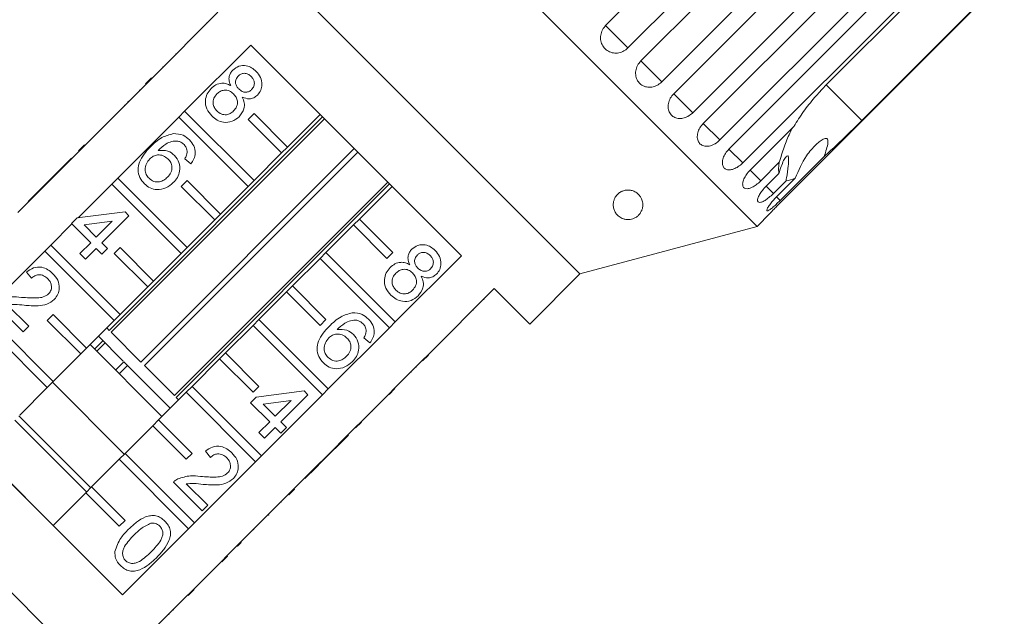
# Model space of a CAD drawing. Units: millimetres. Extents: x -34 to 651, y 13 to 375.
# Drawn here: x 177 to 260, y 267 to 317 of the extents above; entities that cross this region are included whole.
import ezdxf

# ---------------------------------------------------------------- set-up
doc = ezdxf.new("R2010")
doc.units = ezdxf.units.MM
doc.linetypes.add('PHANTOM', pattern=[12.7, 6.35, -1.27, 1.27, -1.27, 1.27, -1.27])

msp = doc.modelspace()

# ---------------------------------------------------------------- linework, layer by layer
at = {"color": 7, "linetype": 'Continuous', "lineweight": 15}
for p, q in [((239.119, 299.87), (198.814, 340.175)), ((226.32, 316.821), (245.158, 335.659)), ((247.043, 333.774), (228.206, 314.936)), ((229.298, 313.844), (248.135, 332.681)), ((249.901, 330.915), (231.064, 312.078)), ((232.072, 311.07), (250.91, 329.907)), ((252.513, 328.303), (233.676, 309.466)), ((234.575, 308.567), (253.412, 327.404)), ((254.814, 326.003), (235.977, 307.165)), ((224.147, 295.858), (194.802, 325.203)), ((236.745, 306.397), (255.582, 325.235)), ((256.747, 324.07), (237.91, 305.232)), ((244.963, 311.812), (256.983, 323.833)), ((241.171, 301.971), (260.009, 320.808)), ((259.982, 320.834), (247.961, 308.814)), ((193.565, 317.955), (187.979, 312.369)), ((192.645, 317.106), (192.681, 317.071)), ((191.697, 316.158), (191.733, 316.123)), ((190.969, 315.43), (191.005, 315.395)), ((190.749, 309.599), (196.335, 315.185)), ((196.335, 315.185), (214.129, 297.391)), ((190.014, 314.475), (190.049, 314.439)), ((188.886, 313.347), (188.921, 313.311)), ((187.448, 311.909), (187.943, 312.404)), ((187.484, 311.874), (187.979, 312.369)), ((187.943, 312.404), (187.979, 312.369)), ((187.484, 311.874), (182.322, 306.712)), ((186.935, 311.396), (186.97, 311.36)), ((187.448, 311.909), (187.484, 311.874)), ((185.983, 310.444), (185.935, 310.396)), ((185.935, 310.396), (185.97, 310.361)), ((185.983, 310.444), (186.018, 310.408)), ((185.65, 310.111), (185.685, 310.075)), ((190.254, 309.104), (190.749, 309.599)), ((190.749, 309.599), (196.609, 303.739)), ((184.375, 291.088), (202.404, 309.116)), ((184.445, 308.906), (184.48, 308.871)), ((202.555, 308.965), (184.527, 290.936)), ((185.092, 303.942), (190.254, 309.104)), ((196.114, 303.244), (190.254, 309.104)), ((196.114, 308.901), (196.609, 309.396)), ((198.942, 306.073), (196.114, 308.901)), ((196.609, 309.396), (199.437, 306.568)), ((202.195, 309.325), (199.437, 306.568)), ((238.527, 304.614), (242.245, 308.332)), ((183.175, 307.636), (183.21, 307.6)), ((181.827, 306.217), (176.665, 301.055)), ((181.792, 306.253), (182.287, 306.748)), ((181.792, 306.253), (181.827, 306.217)), ((181.827, 306.217), (182.322, 306.712)), ((182.287, 306.748), (182.322, 306.712)), ((187.052, 288.411), (205.08, 306.44)), ((199.437, 306.568), (198.942, 306.073)), ((181.176, 305.637), (178.892, 303.353)), ((181.176, 305.637), (181.211, 305.602)), ((205.384, 306.136), (187.356, 288.108)), ((191.278, 305.148), (190.755, 305.577)), ((198.942, 306.073), (196.609, 303.739)), ((244.796, 305.781), (241.078, 302.063)), ((240.992, 305.279), (239.427, 303.715)), ((184.597, 303.447), (185.092, 303.942)), ((185.092, 303.942), (190.952, 298.082)), ((190.457, 303.244), (190.952, 303.739)), ((190.952, 303.739), (193.78, 300.911)), ((196.609, 303.739), (196.114, 303.244)), ((239.88, 303.262), (240.955, 304.337)), ((241.568, 303.725), (240.492, 302.65)), ((240.768, 302.373), (242.333, 303.938)), ((178.416, 302.877), (177.512, 301.973)), ((178.892, 303.353), (178.416, 302.877)), ((178.416, 302.877), (178.451, 302.841)), ((178.892, 303.353), (178.927, 303.317)), ((181.74, 300.589), (184.597, 303.447)), ((190.457, 297.587), (184.597, 303.447)), ((189.88, 285.583), (207.909, 303.611)), ((208.061, 303.459), (190.032, 285.431)), ((193.285, 300.416), (190.457, 303.244)), ((196.114, 303.244), (193.78, 300.911)), ((205.512, 300.493), (208.27, 303.25)), ((177.512, 301.973), (177.547, 301.937)), ((181.189, 300.104), (181.665, 300.58)), ((181.665, 300.58), (185.71, 301.103)), ((186.043, 300.77), (183.759, 298.486)), ((185.71, 301.103), (186.043, 300.77)), ((193.285, 300.416), (190.952, 298.082)), ((193.78, 300.911), (193.285, 300.416)), ((205.512, 300.493), (205.017, 299.998)), ((208.34, 297.664), (205.512, 300.493)), ((239.119, 299.87), (240.209, 300.959)), ((179.435, 298.285), (181.221, 300.071)), ((182.807, 298.486), (181.189, 300.104)), ((184.62, 300.299), (182.252, 299.992)), ((182.252, 299.992), (183.283, 298.962)), ((183.283, 298.962), (184.62, 300.299)), ((202.683, 297.664), (205.017, 299.998)), ((205.017, 299.998), (207.845, 297.169)), ((224.147, 295.858), (239.119, 299.87)), ((178.94, 297.79), (179.435, 298.285)), ((179.435, 298.285), (185.295, 292.426)), ((181.903, 297.581), (182.807, 298.486)), ((183.283, 298.01), (182.379, 297.106)), ((183.759, 297.534), (183.283, 298.01)), ((183.759, 298.486), (184.235, 298.01)), ((184.235, 298.01), (183.759, 297.534)), ((184.8, 297.587), (185.295, 298.082)), ((185.295, 298.082), (188.123, 295.254)), ((190.952, 298.082), (190.457, 297.587)), ((173.778, 292.628), (178.94, 297.79)), ((184.8, 291.931), (178.94, 297.79)), ((182.379, 297.106), (181.903, 297.581)), ((187.628, 294.759), (184.8, 297.587)), ((190.457, 297.587), (188.123, 295.254)), ((199.855, 294.836), (202.188, 297.169)), ((202.683, 297.664), (202.188, 297.169)), ((202.188, 297.169), (208.048, 291.31)), ((208.543, 291.805), (202.683, 297.664)), ((207.845, 297.169), (208.34, 297.664)), ((214.129, 297.391), (208.543, 291.805)), ((177.81, 295.487), (177.382, 296.011)), ((219.905, 291.615), (224.147, 295.858)), ((187.628, 294.759), (185.295, 292.426)), ((188.123, 295.254), (187.628, 294.759)), ((199.855, 294.836), (199.36, 294.341)), ((202.683, 292.007), (199.855, 294.836)), ((211.313, 289.034), (216.899, 294.621)), ((216.899, 294.621), (219.905, 291.615)), ((197.027, 292.007), (199.36, 294.341)), ((199.36, 294.341), (202.188, 291.512)), ((216.051, 293.701), (216.015, 293.736)), ((177.096, 290.966), (174.669, 293.393)), ((175.756, 293.258), (177.572, 291.442)), ((179.143, 286.274), (173.283, 292.133)), ((173.778, 292.628), (179.638, 286.769)), ((179.143, 291.931), (179.638, 292.426)), ((179.638, 292.426), (182.466, 289.597)), ((185.295, 292.426), (184.8, 291.931)), ((214.375, 292.025), (214.339, 292.06)), ((215.114, 292.765), (215.079, 292.8)), ((177.572, 291.442), (177.096, 290.966)), ((181.971, 289.102), (179.143, 291.931)), ((184.8, 291.931), (182.466, 289.597)), ((184.166, 291.297), (184.375, 291.088)), ((194.198, 289.179), (196.532, 291.512)), ((197.027, 292.007), (196.532, 291.512)), ((196.532, 291.512), (202.391, 285.653)), ((202.886, 286.148), (197.027, 292.007)), ((202.188, 291.512), (202.683, 292.007)), ((208.048, 291.31), (202.886, 286.148)), ((208.048, 291.31), (208.543, 291.805)), ((185.562, 288.487), (183.459, 290.59)), ((184.527, 290.936), (187.052, 288.411)), ((206.404, 290.022), (205.88, 290.451)), ((213.432, 291.082), (213.396, 291.118)), ((182.466, 289.597), (181.971, 289.102)), ((188.827, 283.808), (182.752, 289.883)), ((184.022, 290.027), (183.315, 289.32)), ((212.291, 289.941), (212.256, 289.977)), ((181.971, 289.102), (179.638, 286.769)), ((194.198, 289.179), (193.703, 288.684)), ((197.027, 286.351), (194.198, 289.179)), ((210.818, 288.54), (211.313, 289.034)), ((210.854, 288.504), (211.349, 288.999)), ((211.349, 288.999), (211.313, 289.034)), ((185.613, 288.436), (184.906, 287.729)), ((185.613, 288.436), (185.925, 288.124)), ((189.534, 284.515), (185.925, 288.124)), ((187.356, 288.108), (189.88, 285.583)), ((191.37, 286.351), (193.703, 288.684)), ((193.703, 288.684), (196.532, 285.856)), ((205.656, 283.378), (210.818, 288.54)), ((210.34, 287.99), (210.304, 288.026)), ((210.854, 288.504), (210.818, 288.54)), ((209.918, 287.569), (209.883, 287.604)), ((185.491, 268.753), (167.697, 286.547)), ((179.143, 286.274), (176.81, 283.94)), ((179.638, 286.769), (179.143, 286.274)), ((185.645, 280.626), (179.57, 286.701)), ((191.37, 286.351), (190.875, 285.856)), ((197.229, 280.491), (191.37, 286.351)), ((196.532, 285.856), (197.027, 286.351)), ((188.541, 283.522), (190.875, 285.856)), ((190.032, 285.431), (190.241, 285.222)), ((190.875, 285.856), (196.734, 279.996)), ((196.315, 284.978), (196.791, 285.454)), ((196.791, 285.454), (200.836, 285.977)), ((202.391, 285.653), (197.229, 280.491)), ((201.169, 285.644), (198.885, 283.36)), ((200.836, 285.977), (201.169, 285.644)), ((202.391, 285.653), (202.886, 286.148)), ((208.025, 285.676), (208.52, 286.171)), ((208.365, 286.016), (208.33, 286.051)), ((197.933, 283.36), (196.315, 284.978)), ((199.746, 285.173), (197.378, 284.866)), ((197.378, 284.866), (198.409, 283.836)), ((198.409, 283.836), (199.746, 285.173)), ((182.817, 277.797), (176.742, 283.872)), ((206.58, 284.231), (206.545, 284.266)), ((182.463, 277.444), (176.388, 283.519)), ((185.713, 280.694), (188.046, 283.027)), ((188.541, 283.522), (188.046, 283.027)), ((188.046, 283.027), (190.875, 280.199)), ((191.37, 280.694), (188.541, 283.522)), ((197.029, 282.456), (197.933, 283.36)), ((198.409, 282.884), (197.505, 281.98)), ((198.885, 282.408), (198.409, 282.884)), ((198.885, 283.36), (199.361, 282.884)), ((199.361, 282.884), (198.885, 282.408)), ((202.304, 280.025), (205.161, 282.883)), ((205.161, 282.883), (205.656, 283.378)), ((205.197, 282.847), (205.161, 282.883)), ((205.197, 282.847), (205.692, 283.342)), ((205.692, 283.342), (205.656, 283.378)), ((197.505, 281.98), (197.029, 282.456)), ((202.297, 279.947), (204.581, 282.232)), ((204.581, 282.232), (204.546, 282.267)), ((179.635, 274.615), (173.56, 280.69)), ((185.713, 280.694), (185.218, 280.199)), ((191.572, 274.834), (185.713, 280.694)), ((190.875, 280.199), (191.37, 280.694)), ((192.936, 280.362), (192.508, 280.885)), ((196.734, 279.996), (197.229, 280.491)), ((182.884, 277.865), (185.218, 280.199)), ((185.218, 280.199), (191.077, 274.339)), ((196.734, 279.996), (191.572, 274.834)), ((201.786, 279.507), (202.262, 279.983)), ((201.821, 279.472), (202.297, 279.947)), ((202.262, 279.983), (202.304, 280.025)), ((202.297, 279.947), (202.262, 279.983)), ((200, 277.721), (201.786, 279.507)), ((200.917, 278.567), (201.821, 279.472)), ((201.821, 279.472), (201.786, 279.507)), ((192.222, 275.84), (189.795, 278.268)), ((190.882, 278.132), (192.698, 276.316)), ((200.917, 278.567), (200.881, 278.603)), ((179.632, 274.613), (182.389, 277.37)), ((182.884, 277.865), (182.389, 277.37)), ((182.389, 277.37), (185.218, 274.542)), ((185.713, 275.037), (182.884, 277.865)), ((194.343, 272.064), (199.505, 277.226)), ((199.505, 277.226), (200, 277.721)), ((199.54, 277.19), (199.505, 277.226)), ((199.54, 277.19), (200.035, 277.685)), ((200.035, 277.685), (200, 277.721)), ((192.698, 276.316), (192.222, 275.84)), ((198.918, 276.569), (198.883, 276.604)), ((197.823, 275.474), (197.788, 275.509)), ((197.823, 275.474), (197.871, 275.522)), ((197.871, 275.522), (197.836, 275.557)), ((185.218, 274.542), (185.713, 275.037)), ((191.077, 274.339), (191.572, 274.834)), ((191.077, 274.339), (185.491, 268.753)), ((196.594, 274.245), (196.559, 274.28)), ((187.577, 257.474), (171.998, 273.054)), ((195.536, 273.187), (195.501, 273.222)), ((193.848, 271.569), (194.343, 272.064)), ((194.378, 272.029), (194.343, 272.064)), ((195.206, 272.856), (195.171, 272.892)), ((188.262, 265.983), (193.848, 271.569)), ((193.883, 271.534), (193.848, 271.569)), ((193.883, 271.534), (194.378, 272.029)), ((193.207, 270.858), (193.172, 270.893)), ((191.055, 268.705), (191.55, 269.2)), ((191.326, 268.976), (191.29, 269.012)), ((189.447, 267.098), (189.412, 267.133)), ((189.805, 267.456), (189.77, 267.491))]:
    msp.add_line(p, q, dxfattribs=at)
at = {"color": 8, "linetype": 'PHANTOM', "lineweight": 0}
for p, q in [((228.206, 314.936), (226.32, 316.821)), ((231.064, 312.078), (229.298, 313.844)), ((247.961, 308.814), (244.963, 311.812)), ((233.676, 309.466), (232.072, 311.07)), ((235.977, 307.165), (234.575, 308.567)), ((237.91, 305.232), (236.745, 306.397)), ((239.427, 303.715), (238.527, 304.614)), ((240.492, 302.65), (239.88, 303.262)), ((241.078, 302.063), (240.768, 302.373)), ((183.125, 289.51), (183.832, 290.217)), ((185.925, 288.124), (185.218, 287.417))]:
    msp.add_line(p, q, dxfattribs=at)
at = {"color": 7, "linetype": 'Continuous', "lineweight": 15}
for points, knots in [([(226.32, 316.821), (226.248, 316.739), (226.071, 316.537), (225.906, 316.132), (225.873, 315.658), (226, 315.208), (226.267, 314.837), (226.643, 314.585), (227.087, 314.477), (227.549, 314.526), (227.935, 314.696), (228.13, 314.869), (228.206, 314.936)], [0, 0, 0, 0, 0.074145, 0.182838, 0.291154, 0.398643, 0.505189, 0.611116, 0.717056, 0.823625, 0.931125, 1, 1, 1, 1]), ([(229.298, 313.844), (229.195, 313.721), (228.989, 313.474), (228.846, 313.016), (228.849, 312.557), (229.005, 312.145), (229.29, 311.829), (229.672, 311.641), (230.11, 311.599), (230.556, 311.709), (230.875, 311.899), (231.027, 312.043), (231.064, 312.078)], [0, 0, 0, 0, 0.108488, 0.216991, 0.325107, 0.432315, 0.538635, 0.644516, 0.750623, 0.857499, 0.965312, 1, 1, 1, 1]), ([(194.638, 311.762), (194.587, 311.885), (194.487, 312.129), (194.486, 312.507), (194.609, 312.83), (194.747, 312.986), (194.815, 313.064)], [0, 0, 0, 0, 0.28031, 0.559637, 0.779691, 1, 1, 1, 1]), ([(194.815, 313.064), (194.981, 313.193), (195.313, 313.45), (195.919, 313.47), (196.426, 313.285), (196.67, 313.068), (196.793, 312.959)], [0, 0, 0, 0, 0.279271, 0.558676, 0.779074, 1, 1, 1, 1]), ([(196.793, 312.959), (196.93, 312.799), (197.205, 312.478), (197.316, 311.885), (197.214, 311.343), (197.003, 311.086), (196.897, 310.958)], [0, 0, 0, 0, 0.280348, 0.559692, 0.779821, 1, 1, 1, 1]), ([(195.289, 312.586), (195.214, 312.494), (195.064, 312.31), (195.031, 311.967), (195.141, 311.679), (195.265, 311.542), (195.328, 311.473)], [0, 0, 0, 0, 0.279936, 0.558845, 0.779075, 1, 1, 1, 1]), ([(196.37, 312.525), (196.284, 312.601), (196.113, 312.752), (195.791, 312.816), (195.498, 312.756), (195.359, 312.643), (195.289, 312.586)], [0, 0, 0, 0, 0.2803652, 0.5593665, 0.7797012, 1, 1, 1, 1]), ([(196.409, 311.421), (196.482, 311.513), (196.627, 311.697), (196.655, 312.035), (196.553, 312.32), (196.431, 312.457), (196.37, 312.525)], [0, 0, 0, 0, 0.2796927, 0.5591452, 0.7793167, 1, 1, 1, 1]), ([(193.039, 309.194), (192.88, 309.382), (192.563, 309.759), (192.461, 310.459), (192.615, 311.082), (192.865, 311.377), (192.99, 311.524)], [0, 0, 0, 0, 0.280131, 0.559335, 0.779523, 1, 1, 1, 1]), ([(192.99, 311.524), (193.118, 311.635), (193.374, 311.857), (193.842, 311.985), (194.281, 311.941), (194.519, 311.822), (194.638, 311.762)], [0, 0, 0, 0, 0.280187, 0.559469, 0.779548, 1, 1, 1, 1]), ([(194.885, 311.06), (194.77, 311.157), (194.542, 311.351), (194.112, 311.397), (193.74, 311.287), (193.563, 311.134), (193.475, 311.057)], [0, 0, 0, 0, 0.280111, 0.558976, 0.779307, 1, 1, 1, 1]), ([(195.328, 311.473), (195.414, 311.397), (195.585, 311.245), (195.909, 311.181), (196.202, 311.248), (196.34, 311.364), (196.409, 311.421)], [0, 0, 0, 0, 0.280478, 0.559259, 0.779576, 1, 1, 1, 1]), ([(244.963, 311.812), (244.673, 311.511), (244.028, 310.84), (243.132, 309.714), (242.547, 308.842), (242.273, 308.379), (242.245, 308.332)], [0, 0, 0, 0, 0.275661, 0.613369, 0.960415, 1, 1, 1, 1]), ([(193.475, 311.057), (193.377, 310.94), (193.182, 310.707), (193.112, 310.269), (193.243, 309.894), (193.395, 309.71), (193.471, 309.618)], [0, 0, 0, 0, 0.280552, 0.558516, 0.77917, 1, 1, 1, 1]), ([(194.887, 309.614), (194.985, 309.733), (195.18, 309.969), (195.238, 310.408), (195.122, 310.789), (194.964, 310.97), (194.885, 311.06)], [0, 0, 0, 0, 0.27997, 0.559316, 0.779349, 1, 1, 1, 1]), ([(195.619, 310.78), (195.684, 310.625), (195.813, 310.315), (195.788, 309.691), (195.52, 309.344), (195.357, 309.132)], [0, 0, 0, 0, 0.281226, 0.561787, 1, 1, 1, 1]), ([(196.897, 310.958), (196.798, 310.875), (196.599, 310.708), (196.13, 310.598), (195.813, 310.711), (195.619, 310.78)], [0, 0, 0, 0, 0.280612, 0.560833, 1, 1, 1, 1]), ([(232.072, 311.07), (231.968, 310.947), (231.761, 310.702), (231.604, 310.257), (231.588, 309.819), (231.719, 309.431), (231.977, 309.142), (232.332, 308.981), (232.746, 308.963), (233.175, 309.09), (233.487, 309.287), (233.639, 309.431), (233.676, 309.466)], [0, 0, 0, 0, 0.108488, 0.216991, 0.325107, 0.432315, 0.538635, 0.644516, 0.750623, 0.857499, 0.965312, 1, 1, 1, 1]), ([(193.471, 309.618), (193.586, 309.52), (193.814, 309.325), (194.246, 309.271), (194.62, 309.383), (194.798, 309.537), (194.887, 309.614)], [0, 0, 0, 0, 0.280192, 0.559073, 0.779305, 1, 1, 1, 1]), ([(195.357, 309.132), (195.165, 308.979), (194.78, 308.675), (194.075, 308.621), (193.471, 308.814), (193.183, 309.067), (193.039, 309.194)], [0, 0, 0, 0, 0.279532, 0.559025, 0.779261, 1, 1, 1, 1]), ([(244.796, 305.781), (244.905, 305.88), (245.632, 306.534), (246.707, 307.566), (247.663, 308.517), (247.961, 308.814)], [0, 0, 0, 0, 0.108597, 0.721507, 1, 1, 1, 1]), ([(234.575, 308.567), (234.47, 308.445), (234.26, 308.203), (234.087, 307.774), (234.046, 307.361), (234.145, 307.005), (234.369, 306.75), (234.69, 306.623), (235.076, 306.633), (235.485, 306.781), (235.789, 306.985), (235.94, 307.13), (235.977, 307.165)], [0, 0, 0, 0, 0.108488, 0.216991, 0.325107, 0.432315, 0.538635, 0.644516, 0.750623, 0.857499, 0.965312, 1, 1, 1, 1]), ([(242.128, 308.215), (242.045, 308.061), (241.773, 307.555), (241.379, 306.555), (241.122, 305.709), (240.992, 305.279)], [0, 0, 0, 0, 0.177623, 0.58239, 1, 1, 1, 1]), ([(187.828, 306.553), (188.144, 306.859), (188.706, 307.403), (189.456, 307.61), (189.786, 307.701)], [0, 0, 0, 0, 0.561396, 1, 1, 1, 1]), ([(190.183, 307.07), (190.003, 307.07), (189.641, 307.07), (189.048, 306.787), (188.711, 306.471), (188.504, 306.277)], [0, 0, 0, 0, 0.279359, 0.559176, 1, 1, 1, 1]), ([(189.786, 307.701), (190.076, 307.687), (190.597, 307.661), (190.986, 307.322), (191.158, 307.172)], [0, 0, 0, 0, 0.55838, 1, 1, 1, 1]), ([(190.699, 306.775), (190.613, 306.849), (190.46, 306.981), (190.268, 307.043), (190.183, 307.07)], [0, 0, 0, 0, 0.559717, 1, 1, 1, 1]), ([(191.158, 307.172), (191.295, 307.011), (191.568, 306.69), (191.677, 306.092), (191.557, 305.558), (191.371, 305.285), (191.278, 305.148)], [0, 0, 0, 0, 0.280049, 0.559187, 0.779374, 1, 1, 1, 1]), ([(242.333, 303.938), (242.622, 304.598), (243.091, 305.665), (243.919, 306.619), (244.443, 307.075), (244.727, 307.26), (244.921, 307.31), (245.018, 307.292), (245.076, 307.233), (245.109, 307.121), (245.104, 306.847), (244.987, 306.381), (244.861, 305.986), (244.796, 305.781)], [0, 0, 0, 0, 0.3356801, 0.5432455, 0.6182324, 0.6936025, 0.7229765, 0.7430426, 0.7632595, 0.7810247, 0.8131917, 0.9033025, 1, 1, 1, 1]), ([(187.344, 303.466), (187.202, 303.637), (186.917, 303.977), (186.773, 304.646), (186.903, 305.345), (187.296, 305.985), (187.651, 306.364), (187.828, 306.553)], [0, 0, 0, 0, 0.186506, 0.372724, 0.558994, 0.779255, 1, 1, 1, 1]), ([(188.504, 306.277), (188.795, 306.296), (189.315, 306.328), (189.718, 306.007), (189.896, 305.864)], [0, 0, 0, 0, 0.558625, 1, 1, 1, 1]), ([(190.963, 306.129), (190.95, 306.265), (190.927, 306.509), (190.769, 306.693), (190.699, 306.775)], [0, 0, 0, 0, 0.559004, 1, 1, 1, 1]), ([(236.745, 306.397), (236.638, 306.277), (236.426, 306.037), (236.233, 305.628), (236.162, 305.244), (236.225, 304.926), (236.408, 304.711), (236.691, 304.622), (237.043, 304.666), (237.427, 304.838), (237.722, 305.052), (237.873, 305.197), (237.91, 305.232)], [0, 0, 0, 0, 0.108488, 0.216991, 0.325107, 0.432315, 0.538635, 0.644516, 0.750623, 0.857499, 0.965312, 1, 1, 1, 1]), ([(187.799, 305.571), (187.692, 305.437), (187.478, 305.167), (187.378, 304.685), (187.474, 304.242), (187.649, 304.035), (187.736, 303.931)], [0, 0, 0, 0, 0.2800816, 0.5597698, 0.7796884, 1, 1, 1, 1]), ([(189.336, 305.568), (189.209, 305.669), (188.957, 305.873), (188.495, 305.931), (188.087, 305.821), (187.895, 305.655), (187.799, 305.571)], [0, 0, 0, 0, 0.27974, 0.559339, 0.779412, 1, 1, 1, 1]), ([(189.297, 304.024), (189.405, 304.148), (189.62, 304.396), (189.709, 304.863), (189.591, 305.277), (189.421, 305.471), (189.336, 305.568)], [0, 0, 0, 0, 0.280456, 0.559364, 0.779311, 1, 1, 1, 1]), ([(189.896, 305.864), (190.043, 305.671), (190.339, 305.285), (190.364, 304.584), (190.163, 303.991), (189.913, 303.706), (189.788, 303.563)], [0, 0, 0, 0, 0.2791407, 0.5588147, 0.7791703, 1, 1, 1, 1]), ([(190.755, 305.577), (190.812, 305.673), (190.916, 305.845), (190.949, 306.042), (190.963, 306.129)], [0, 0, 0, 0, 0.560488, 1, 1, 1, 1]), ([(240.955, 304.337), (241.082, 304.73), (241.264, 305.292), (241.536, 305.723), (241.666, 305.828), (241.74, 305.81), (241.783, 305.684), (241.793, 305.413), (241.74, 304.842), (241.649, 304.235), (241.581, 303.81), (241.568, 303.725)], [0, 0, 0, 0, 0.273228, 0.391212, 0.448412, 0.506086, 0.557101, 0.625397, 0.738151, 0.947795, 1, 1, 1, 1]), ([(238.527, 304.614), (238.42, 304.496), (238.205, 304.258), (237.989, 303.872), (237.885, 303.521), (237.906, 303.245), (238.044, 303.075), (238.283, 303.03), (238.598, 303.111), (238.956, 303.309), (239.241, 303.533), (239.391, 303.679), (239.427, 303.715)], [0, 0, 0, 0, 0.108488, 0.216991, 0.325107, 0.432315, 0.538635, 0.644516, 0.750623, 0.857499, 0.965312, 1, 1, 1, 1]), ([(240.992, 305.279), (240.974, 305.172), (240.914, 304.809), (240.938, 304.532), (240.955, 304.337)], [0, 0, 0, 0, 0.296026, 1, 1, 1, 1]), ([(187.736, 303.931), (187.867, 303.827), (188.127, 303.62), (188.611, 303.606), (189.008, 303.765), (189.2, 303.938), (189.297, 304.024)], [0, 0, 0, 0, 0.2794888, 0.558551, 0.7789781, 1, 1, 1, 1]), ([(241.568, 303.725), (241.583, 303.725), (241.796, 303.722), (242.074, 303.834), (242.333, 303.938)], [0, 0, 0, 0, 0.071508, 1, 1, 1, 1]), ([(189.788, 303.563), (189.589, 303.401), (189.19, 303.077), (188.468, 302.929), (187.809, 303.078), (187.499, 303.337), (187.344, 303.466)], [0, 0, 0, 0, 0.28023, 0.559761, 0.779759, 1, 1, 1, 1]), ([(229.233, 300.969), (229.193, 300.917), (229.111, 300.811), (228.946, 300.671), (228.747, 300.554), (228.525, 300.473), (228.298, 300.439), (228.055, 300.443), (227.827, 300.494), (227.62, 300.585), (227.408, 300.722), (227.209, 300.924), (227.048, 301.201), (226.961, 301.515), (226.958, 301.817), (227.02, 302.09), (227.113, 302.299), (227.237, 302.482), (227.396, 302.649), (227.611, 302.8), (227.888, 302.91), (228.164, 302.951), (228.45, 302.93), (228.688, 302.856), (228.884, 302.752), (229.065, 302.617), (229.231, 302.434), (229.386, 302.164), (229.475, 301.833), (229.46, 301.498), (229.379, 301.208), (229.282, 301.05), (229.233, 300.969)], [0, 0, 0, 0, 0.0270549, 0.0548336, 0.0761751, 0.0977069, 0.1171504, 0.1344587, 0.1641002, 0.1902998, 0.217149, 0.2656771, 0.3154796, 0.3674643, 0.4206035, 0.4548153, 0.4896079, 0.513333, 0.5375301, 0.5689198, 0.5933655, 0.6179636, 0.6394749, 0.6688583, 0.6911156, 0.7139653, 0.7525395, 0.7921041, 0.8545837, 0.9188275, 0.9590982, 1, 1, 1, 1]), ([(239.88, 303.262), (239.771, 303.145), (239.552, 302.911), (239.312, 302.549), (239.172, 302.235), (239.147, 302.003), (239.236, 301.883), (239.428, 301.885), (239.703, 302.006), (240.033, 302.232), (240.307, 302.467), (240.456, 302.614), (240.492, 302.65)], [0, 0, 0, 0, 0.108488, 0.216991, 0.325107, 0.432315, 0.538635, 0.644516, 0.750623, 0.857499, 0.965312, 1, 1, 1, 1]), ([(240.768, 302.373), (240.658, 302.258), (240.436, 302.027), (240.17, 301.692), (239.99, 301.416), (239.918, 301.232), (239.956, 301.163), (240.099, 301.214), (240.331, 301.378), (240.631, 301.634), (240.894, 301.88), (241.042, 302.028), (241.078, 302.063)], [0, 0, 0, 0, 0.108488, 0.216991, 0.325107, 0.432315, 0.538635, 0.644516, 0.750623, 0.857499, 0.965312, 1, 1, 1, 1]), ([(241.171, 301.971), (241.059, 301.857), (240.834, 301.63), (240.54, 301.32), (240.324, 301.088), (240.206, 300.957), (240.207, 300.959), (240.208, 300.96)], [0, 0, 0, 0, 0.2170745, 0.4341772, 0.650507, 0.8650195, 1, 1, 1, 1]), ([(209.764, 296.636), (209.713, 296.759), (209.613, 297.003), (209.612, 297.381), (209.735, 297.704), (209.872, 297.86), (209.941, 297.938)], [0, 0, 0, 0, 0.2803097, 0.5596374, 0.7796907, 1, 1, 1, 1]), ([(209.941, 297.938), (210.107, 298.067), (210.438, 298.324), (211.045, 298.344), (211.552, 298.159), (211.796, 297.942), (211.919, 297.833)], [0, 0, 0, 0, 0.279271, 0.558676, 0.779074, 1, 1, 1, 1]), ([(210.415, 297.46), (210.34, 297.368), (210.19, 297.185), (210.157, 296.841), (210.267, 296.553), (210.391, 296.416), (210.454, 296.348)], [0, 0, 0, 0, 0.279936, 0.558845, 0.779075, 1, 1, 1, 1]), ([(211.496, 297.399), (211.41, 297.475), (211.239, 297.626), (210.917, 297.69), (210.624, 297.63), (210.485, 297.517), (210.415, 297.46)], [0, 0, 0, 0, 0.280365, 0.559367, 0.779701, 1, 1, 1, 1]), ([(211.535, 296.295), (211.608, 296.387), (211.753, 296.571), (211.781, 296.909), (211.679, 297.194), (211.557, 297.331), (211.496, 297.399)], [0, 0, 0, 0, 0.279693, 0.559145, 0.779317, 1, 1, 1, 1]), ([(211.919, 297.833), (212.056, 297.673), (212.331, 297.352), (212.442, 296.759), (212.34, 296.217), (212.129, 295.96), (212.023, 295.832)], [0, 0, 0, 0, 0.2803483, 0.5596925, 0.7798209, 1, 1, 1, 1]), ([(177.382, 296.011), (177.574, 296.148), (177.957, 296.422), (178.64, 296.467), (179.207, 296.237), (179.481, 295.991), (179.618, 295.868)], [0, 0, 0, 0, 0.280235, 0.558893, 0.779132, 1, 1, 1, 1]), ([(208.165, 294.068), (208.006, 294.256), (207.688, 294.633), (207.587, 295.333), (207.741, 295.956), (207.991, 296.251), (208.116, 296.398)], [0, 0, 0, 0, 0.280131, 0.559335, 0.779523, 1, 1, 1, 1]), ([(208.116, 296.398), (208.244, 296.509), (208.5, 296.731), (208.968, 296.859), (209.407, 296.815), (209.644, 296.696), (209.764, 296.636)], [0, 0, 0, 0, 0.280187, 0.559469, 0.779548, 1, 1, 1, 1]), ([(210.01, 295.934), (209.896, 296.031), (209.668, 296.225), (209.238, 296.271), (208.866, 296.161), (208.689, 296.008), (208.601, 295.931)], [0, 0, 0, 0, 0.280111, 0.558976, 0.779307, 1, 1, 1, 1]), ([(210.454, 296.348), (210.54, 296.271), (210.711, 296.119), (211.035, 296.055), (211.328, 296.122), (211.466, 296.238), (211.535, 296.295)], [0, 0, 0, 0, 0.280478, 0.559259, 0.779576, 1, 1, 1, 1]), ([(179.18, 295.45), (179.069, 295.545), (178.849, 295.735), (178.436, 295.815), (178.069, 295.711), (177.896, 295.562), (177.81, 295.487)], [0, 0, 0, 0, 0.28041, 0.559489, 0.779375, 1, 1, 1, 1]), ([(179.255, 294.173), (179.338, 294.28), (179.503, 294.495), (179.508, 294.887), (179.39, 295.213), (179.25, 295.371), (179.18, 295.45)], [0, 0, 0, 0, 0.27908, 0.558612, 0.779043, 1, 1, 1, 1]), ([(179.618, 295.868), (179.769, 295.695), (180.07, 295.349), (180.199, 294.706), (180.082, 294.117), (179.851, 293.84), (179.736, 293.701)], [0, 0, 0, 0, 0.2804823, 0.5596436, 0.7797486, 1, 1, 1, 1]), ([(208.601, 295.931), (208.503, 295.814), (208.308, 295.581), (208.238, 295.143), (208.369, 294.768), (208.521, 294.584), (208.597, 294.492)], [0, 0, 0, 0, 0.2805525, 0.5585163, 0.7791696, 1, 1, 1, 1]), ([(210.013, 294.489), (210.111, 294.607), (210.306, 294.843), (210.364, 295.282), (210.248, 295.663), (210.09, 295.844), (210.01, 295.934)], [0, 0, 0, 0, 0.27997, 0.559316, 0.779349, 1, 1, 1, 1]), ([(210.745, 295.654), (210.81, 295.499), (210.939, 295.189), (210.914, 294.565), (210.646, 294.218), (210.483, 294.006)], [0, 0, 0, 0, 0.2812261, 0.5617875, 1, 1, 1, 1]), ([(212.023, 295.832), (211.924, 295.749), (211.725, 295.582), (211.256, 295.472), (210.939, 295.585), (210.745, 295.654)], [0, 0, 0, 0, 0.280612, 0.560833, 1, 1, 1, 1]), ([(175.049, 293.674), (175.399, 293.785), (176.025, 293.985), (176.676, 293.91), (176.963, 293.876)], [0, 0, 0, 0, 0.558359, 1, 1, 1, 1]), ([(176.963, 293.876), (177.403, 293.842), (178.016, 293.794), (178.822, 293.871), (179.111, 294.072), (179.255, 294.173)], [0, 0, 0, 0, 0.561313, 0.781386, 1, 1, 1, 1]), ([(179.736, 293.701), (179.533, 293.549), (179.128, 293.244), (178.215, 293.129), (177.575, 293.178), (177.183, 293.208)], [0, 0, 0, 0, 0.278741, 0.558834, 1, 1, 1, 1]), ([(210.483, 294.006), (210.29, 293.853), (209.906, 293.549), (209.201, 293.495), (208.596, 293.688), (208.309, 293.941), (208.165, 294.068)], [0, 0, 0, 0, 0.279532, 0.559025, 0.779261, 1, 1, 1, 1]), ([(208.597, 294.492), (208.712, 294.394), (208.94, 294.199), (209.372, 294.145), (209.746, 294.258), (209.924, 294.411), (210.013, 294.489)], [0, 0, 0, 0, 0.280192, 0.559073, 0.779305, 1, 1, 1, 1]), ([(177.183, 293.208), (176.917, 293.241), (176.443, 293.301), (175.966, 293.271), (175.756, 293.258)], [0, 0, 0, 0, 0.560619, 1, 1, 1, 1]), ([(202.954, 291.427), (203.27, 291.733), (203.832, 292.277), (204.582, 292.484), (204.912, 292.575)], [0, 0, 0, 0, 0.561396, 1, 1, 1, 1]), ([(204.912, 292.575), (205.202, 292.561), (205.722, 292.535), (206.112, 292.196), (206.284, 292.046)], [0, 0, 0, 0, 0.5583797, 1, 1, 1, 1]), ([(206.284, 292.046), (206.421, 291.885), (206.694, 291.564), (206.802, 290.966), (206.683, 290.432), (206.497, 290.159), (206.404, 290.022)], [0, 0, 0, 0, 0.280049, 0.559187, 0.779374, 1, 1, 1, 1]), ([(202.47, 288.34), (202.328, 288.511), (202.043, 288.851), (201.899, 289.52), (202.029, 290.22), (202.422, 290.859), (202.777, 291.238), (202.954, 291.427)], [0, 0, 0, 0, 0.186506, 0.372724, 0.558994, 0.779255, 1, 1, 1, 1]), ([(205.309, 291.944), (205.129, 291.944), (204.767, 291.945), (204.173, 291.661), (203.836, 291.345), (203.63, 291.151)], [0, 0, 0, 0, 0.279359, 0.559176, 1, 1, 1, 1]), ([(205.825, 291.649), (205.739, 291.723), (205.586, 291.855), (205.394, 291.917), (205.309, 291.944)], [0, 0, 0, 0, 0.559717, 1, 1, 1, 1]), ([(206.089, 291.003), (206.076, 291.139), (206.053, 291.383), (205.895, 291.567), (205.825, 291.649)], [0, 0, 0, 0, 0.559004, 1, 1, 1, 1]), ([(202.925, 290.446), (202.818, 290.311), (202.604, 290.042), (202.504, 289.559), (202.6, 289.116), (202.775, 288.909), (202.862, 288.805)], [0, 0, 0, 0, 0.280082, 0.55977, 0.779688, 1, 1, 1, 1]), ([(204.462, 290.442), (204.335, 290.544), (204.083, 290.747), (203.621, 290.805), (203.213, 290.696), (203.021, 290.529), (202.925, 290.446)], [0, 0, 0, 0, 0.27974, 0.559339, 0.779412, 1, 1, 1, 1]), ([(203.63, 291.151), (203.921, 291.17), (204.441, 291.202), (204.844, 290.881), (205.022, 290.739)], [0, 0, 0, 0, 0.558625, 1, 1, 1, 1]), ([(204.423, 288.898), (204.531, 289.022), (204.746, 289.27), (204.835, 289.737), (204.717, 290.151), (204.547, 290.345), (204.462, 290.442)], [0, 0, 0, 0, 0.280456, 0.559364, 0.779311, 1, 1, 1, 1]), ([(205.022, 290.739), (205.169, 290.545), (205.465, 290.159), (205.49, 289.458), (205.289, 288.865), (205.039, 288.58), (204.914, 288.437)], [0, 0, 0, 0, 0.2791407, 0.5588147, 0.7791703, 1, 1, 1, 1]), ([(205.88, 290.451), (205.938, 290.547), (206.041, 290.719), (206.075, 290.917), (206.089, 291.003)], [0, 0, 0, 0, 0.560488, 1, 1, 1, 1]), ([(202.862, 288.805), (202.993, 288.701), (203.253, 288.494), (203.737, 288.48), (204.133, 288.639), (204.326, 288.812), (204.423, 288.898)], [0, 0, 0, 0, 0.2794888, 0.558551, 0.7789781, 1, 1, 1, 1]), ([(204.914, 288.437), (204.714, 288.275), (204.316, 287.951), (203.594, 287.803), (202.935, 287.952), (202.625, 288.211), (202.47, 288.34)], [0, 0, 0, 0, 0.28023, 0.559761, 0.779759, 1, 1, 1, 1]), ([(192.508, 280.885), (192.7, 281.022), (193.083, 281.296), (193.766, 281.341), (194.333, 281.111), (194.607, 280.865), (194.744, 280.742)], [0, 0, 0, 0, 0.280235, 0.558893, 0.779132, 1, 1, 1, 1]), ([(194.306, 280.324), (194.195, 280.419), (193.975, 280.609), (193.562, 280.689), (193.195, 280.585), (193.022, 280.436), (192.936, 280.362)], [0, 0, 0, 0, 0.28041, 0.559489, 0.779375, 1, 1, 1, 1]), ([(194.744, 280.742), (194.895, 280.569), (195.196, 280.224), (195.325, 279.58), (195.208, 278.991), (194.977, 278.714), (194.862, 278.575)], [0, 0, 0, 0, 0.280482, 0.559644, 0.779749, 1, 1, 1, 1]), ([(194.381, 279.047), (194.464, 279.154), (194.629, 279.369), (194.634, 279.761), (194.516, 280.087), (194.376, 280.245), (194.306, 280.324)], [0, 0, 0, 0, 0.27908, 0.558612, 0.779043, 1, 1, 1, 1]), ([(190.175, 278.548), (190.525, 278.659), (191.151, 278.859), (191.801, 278.784), (192.089, 278.75)], [0, 0, 0, 0, 0.558359, 1, 1, 1, 1]), ([(192.089, 278.75), (192.529, 278.716), (193.142, 278.668), (193.948, 278.745), (194.237, 278.946), (194.381, 279.047)], [0, 0, 0, 0, 0.561313, 0.781386, 1, 1, 1, 1]), ([(189.795, 278.268), (189.859, 278.329), (189.974, 278.439), (190.113, 278.515), (190.175, 278.548)], [0, 0, 0, 0, 0.559956, 1, 1, 1, 1]), ([(192.309, 278.082), (192.043, 278.116), (191.568, 278.175), (191.092, 278.145), (190.882, 278.132)], [0, 0, 0, 0, 0.560619, 1, 1, 1, 1]), ([(194.862, 278.575), (194.659, 278.423), (194.254, 278.118), (193.341, 278.003), (192.701, 278.052), (192.309, 278.082)], [0, 0, 0, 0, 0.278741, 0.558834, 1, 1, 1, 1]), ([(186.01, 274.292), (186.226, 274.496), (186.656, 274.904), (187.295, 275.304), (187.872, 275.461), (188.324, 275.449), (188.747, 275.28), (188.97, 275.083), (189.081, 274.984)], [0, 0, 0, 0, 0.250495, 0.500372, 0.625439, 0.750208, 0.87498, 1, 1, 1, 1]), ([(187.899, 274.8), (187.606, 274.661), (187.079, 274.412), (186.669, 274), (186.487, 273.818)], [0, 0, 0, 0, 0.5580588, 1, 1, 1, 1]), ([(188.647, 274.561), (188.59, 274.611), (188.475, 274.712), (188.217, 274.816), (188.02, 274.806), (187.899, 274.8)], [0, 0, 0, 0, 0.2804532, 0.5606885, 1, 1, 1, 1]), ([(187.915, 272.39), (188.216, 272.698), (188.592, 273.083), (188.876, 273.665), (188.914, 273.986), (188.854, 274.311), (188.716, 274.478), (188.647, 274.561)], [0, 0, 0, 0, 0.500352, 0.625529, 0.750516, 0.875255, 1, 1, 1, 1]), ([(189.081, 274.984), (189.179, 274.872), (189.376, 274.648), (189.545, 274.227), (189.568, 273.774), (189.383, 273.204), (189.011, 272.554), (188.597, 272.127), (188.389, 271.913)], [0, 0, 0, 0, 0.125019, 0.249935, 0.374635, 0.499696, 0.749581, 1, 1, 1, 1]), ([(184.85, 272.411), (184.993, 272.807), (185.25, 273.518), (185.777, 274.055), (186.01, 274.292)], [0, 0, 0, 0, 0.557973, 1, 1, 1, 1]), ([(186.487, 273.818), (186.188, 273.511), (185.814, 273.127), (185.524, 272.549), (185.492, 272.228), (185.546, 271.903), (185.682, 271.736), (185.75, 271.652)], [0, 0, 0, 0, 0.500363, 0.625568, 0.750538, 0.875304, 1, 1, 1, 1]), ([(195.206, 272.856), (195.269, 272.919), (195.381, 273.032), (195.489, 273.139), (195.536, 273.187)], [0, 0, 0, 0, 0.559956, 1, 1, 1, 1]), ([(185.321, 271.224), (185.158, 271.418), (184.866, 271.765), (184.855, 272.213), (184.85, 272.411)], [0, 0, 0, 0, 0.559716, 1, 1, 1, 1]), ([(185.75, 271.652), (185.833, 271.585), (186.001, 271.45), (186.325, 271.394), (186.646, 271.429), (187.225, 271.716), (187.608, 272.091), (187.915, 272.39)], [0, 0, 0, 0, 0.124656, 0.24942, 0.374387, 0.49959, 1, 1, 1, 1]), ([(188.389, 271.913), (188.174, 271.709), (187.744, 271.301), (187.105, 270.903), (186.528, 270.745), (186.077, 270.758), (185.655, 270.927), (185.432, 271.125), (185.321, 271.224)], [0, 0, 0, 0, 0.250479, 0.500353, 0.625387, 0.750173, 0.874968, 1, 1, 1, 1])]:
    msp.add_open_spline(points, degree=3, knots=knots, dxfattribs=at)

doc.saveas('drawing.dxf')
